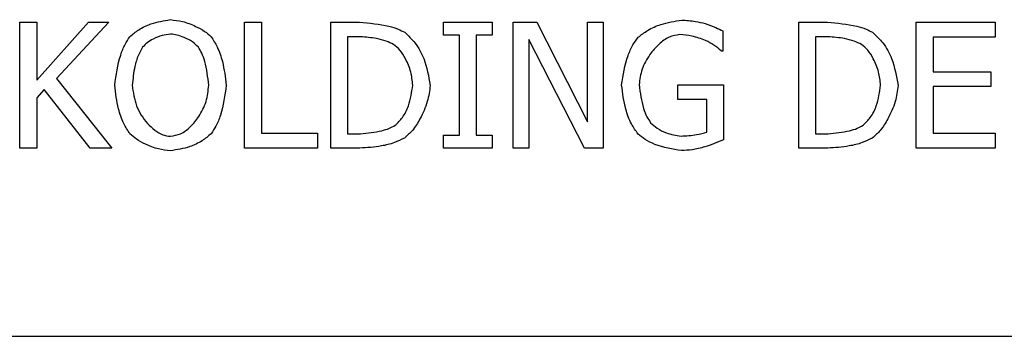
# Model space of a CAD drawing. Units: millimetres. Extents: x -3950 to -3418, y -5160 to -4750.
# Drawn here: x -3882 to -3880, y -4994 to -4994 of the extents above; entities that cross this region are included whole.
import ezdxf

# ---------------------------------------------------------------- set-up
doc = ezdxf.new("R2010")
doc.units = ezdxf.units.MM

msp = doc.modelspace()

# ---------------------------------------------------------------- linework, layer by layer
at = {"color": 7, "linetype": 'Continuous', "lineweight": 25}
for p, q in [((-3882.13165, -4993.7503), (-3882.10242, -4993.7503)), ((-3882.13165, -4993.9703), (-3882.13165, -4993.7503)), ((-3882.10242, -4993.85138), (-3882.0122, -4993.7503)), ((-3882.10242, -4993.7503), (-3882.10242, -4993.85138)), ((-3881.97655, -4993.7503), (-3882.06765, -4993.84853)), ((-3882.0122, -4993.7503), (-3881.97655, -4993.7503)), ((-3881.73961, -4993.7503), (-3881.71037, -4993.7503)), ((-3881.73961, -4993.9703), (-3881.73961, -4993.7503)), ((-3881.71037, -4993.7503), (-3881.71037, -4993.94427)), ((-3881.58914, -4993.7503), (-3881.53904, -4993.7503)), ((-3881.58914, -4993.9703), (-3881.58914, -4993.7503)), ((-3881.3925, -4993.7503), (-3881.30728, -4993.7503)), ((-3881.3925, -4993.77276), (-3881.3925, -4993.7503)), ((-3881.30728, -4993.7503), (-3881.30728, -4993.77276)), ((-3881.27109, -4993.7503), (-3881.22955, -4993.7503)), ((-3881.27109, -4993.9703), (-3881.27109, -4993.7503)), ((-3881.22955, -4993.7503), (-3881.14094, -4993.92448)), ((-3881.14094, -4993.7503), (-3881.11366, -4993.7503)), ((-3881.14094, -4993.92448), (-3881.14094, -4993.7503)), ((-3881.11366, -4993.7503), (-3881.11366, -4993.9703)), ((-3880.77261, -4993.7503), (-3880.72251, -4993.7503)), ((-3880.77261, -4993.9703), (-3880.77261, -4993.7503)), ((-3880.56741, -4993.7503), (-3880.42977, -4993.7503)), ((-3880.56741, -4993.9703), (-3880.56741, -4993.7503)), ((-3880.42977, -4993.7503), (-3880.42977, -4993.77633)), ((-3880.90472, -4993.76527), (-3880.90472, -4993.80057)), ((-3881.53762, -4993.77561), (-3881.5599, -4993.77561)), ((-3881.5599, -4993.77561), (-3881.5599, -4993.94498)), ((-3881.36451, -4993.77276), (-3881.3925, -4993.77276)), ((-3881.36451, -4993.94783), (-3881.36451, -4993.77276)), ((-3881.33527, -4993.77276), (-3881.33527, -4993.94783)), ((-3881.30728, -4993.77276), (-3881.33527, -4993.77276)), ((-3881.24381, -4993.78061), (-3881.24381, -4993.9703)), ((-3881.14647, -4993.9703), (-3881.24381, -4993.78061)), ((-3880.74337, -4993.77561), (-3880.74337, -4993.94498)), ((-3880.72109, -4993.77561), (-3880.74337, -4993.77561)), ((-3880.53817, -4993.77633), (-3880.53817, -4993.83659)), ((-3880.42977, -4993.77633), (-3880.53817, -4993.77633)), ((-3880.90472, -4993.80057), (-3880.90721, -4993.80057)), ((-3880.53817, -4993.83659), (-3880.43708, -4993.83659)), ((-3880.43708, -4993.83659), (-3880.43708, -4993.86262)), ((-3882.06765, -4993.84853), (-3881.9712, -4993.9703)), ((-3882.08958, -4993.86796), (-3882.10242, -4993.8824)), ((-3882.00917, -4993.9703), (-3882.08958, -4993.86796)), ((-3880.9837, -4993.85958), (-3880.90383, -4993.85958)), ((-3880.9837, -4993.88526), (-3880.9837, -4993.85958)), ((-3880.90383, -4993.85958), (-3880.90383, -4993.95568)), ((-3880.53817, -4993.86262), (-3880.53817, -4993.94427)), ((-3880.43708, -4993.86262), (-3880.53817, -4993.86262)), ((-3882.10242, -4993.8824), (-3882.10242, -4993.9703)), ((-3880.93271, -4993.88526), (-3880.9837, -4993.88526)), ((-3880.93271, -4993.94213), (-3880.93271, -4993.88526)), ((-3881.71037, -4993.94427), (-3881.61214, -4993.94427)), ((-3881.61214, -4993.94427), (-3881.61214, -4993.9703)), ((-3881.5599, -4993.94498), (-3881.53762, -4993.94498)), ((-3881.3925, -4993.94783), (-3881.36451, -4993.94783)), ((-3881.3925, -4993.9703), (-3881.3925, -4993.94783)), ((-3881.33527, -4993.94783), (-3881.30728, -4993.94783)), ((-3881.30728, -4993.94783), (-3881.30728, -4993.9703)), ((-3880.74337, -4993.94498), (-3880.72109, -4993.94498)), ((-3880.53817, -4993.94427), (-3880.42977, -4993.94427)), ((-3880.42977, -4993.94427), (-3880.42977, -4993.9703)), ((-3882.10242, -4993.9703), (-3882.13165, -4993.9703)), ((-3881.9712, -4993.9703), (-3882.00917, -4993.9703)), ((-3881.61214, -4993.9703), (-3881.73961, -4993.9703)), ((-3881.53851, -4993.9703), (-3881.58914, -4993.9703)), ((-3881.30728, -4993.9703), (-3881.3925, -4993.9703)), ((-3881.24381, -4993.9703), (-3881.27109, -4993.9703)), ((-3881.11366, -4993.9703), (-3881.14647, -4993.9703)), ((-3880.72198, -4993.9703), (-3880.77261, -4993.9703)), ((-3880.42977, -4993.9703), (-3880.56741, -4993.9703)), ((-3879.22844, -4994.2993), (-3884.9752, -4994.2993))]:
    msp.add_line(p, q, dxfattribs=at)
for points, knots in [([(-3881.93982, -4993.77543), (-3881.93485, -4993.77119), (-3881.92385, -4993.76182), (-3881.89987, -4993.75069), (-3881.88055, -4993.74754), (-3881.86904, -4993.74566)], [0, 0, 0, 0, 0.2503706, 0.5538608, 1, 1, 1, 1]), ([(-3881.86904, -4993.74566), (-3881.86189, -4993.74647), (-3881.84667, -4993.74817), (-3881.82685, -4993.75624), (-3881.80985, -4993.76487), (-3881.80173, -4993.77216), (-3881.79809, -4993.77543)], [0, 0, 0, 0, 0.2744167, 0.5838147, 0.8132431, 1, 1, 1, 1]), ([(-3881.53904, -4993.7503), (-3881.52177, -4993.75172), (-3881.49884, -4993.75362), (-3881.47268, -4993.76132), (-3881.46395, -4993.76585), (-3881.46024, -4993.76777)], [0, 0, 0, 0, 0.6376459, 0.8460926, 1, 1, 1, 1]), ([(-3881.05269, -4993.77651), (-3881.04737, -4993.77227), (-3881.03544, -4993.76275), (-3881.00972, -4993.75159), (-3880.98905, -4993.74832), (-3880.97674, -4993.74637)], [0, 0, 0, 0, 0.24533994, 0.55042937, 1, 1, 1, 1]), ([(-3880.97674, -4993.74637), (-3880.96874, -4993.74691), (-3880.95496, -4993.74784), (-3880.94154, -4993.75108), (-3880.93592, -4993.75244)], [0, 0, 0, 0, 0.5807013, 1, 1, 1, 1]), ([(-3880.93592, -4993.75244), (-3880.92969, -4993.75469), (-3880.9191, -4993.75851), (-3880.90891, -4993.7633), (-3880.90472, -4993.76527)], [0, 0, 0, 0, 0.5880595, 1, 1, 1, 1]), ([(-3880.72251, -4993.7503), (-3880.70524, -4993.75172), (-3880.68231, -4993.75362), (-3880.65615, -4993.76132), (-3880.64742, -4993.76585), (-3880.64371, -4993.76777)], [0, 0, 0, 0, 0.6376459, 0.8460926, 1, 1, 1, 1]), ([(-3881.86887, -4993.77098), (-3881.87383, -4993.77154), (-3881.88435, -4993.77273), (-3881.89798, -4993.77871), (-3881.90971, -4993.78545), (-3881.91518, -4993.79116), (-3881.91771, -4993.7938)], [0, 0, 0, 0, 0.2701298, 0.5724532, 0.8018247, 1, 1, 1, 1]), ([(-3881.8202, -4993.7938), (-3881.82356, -4993.7905), (-3881.83092, -4993.7833), (-3881.84417, -4993.77689), (-3881.85702, -4993.77212), (-3881.8651, -4993.77134), (-3881.86887, -4993.77098)], [0, 0, 0, 0, 0.2559055, 0.5585374, 0.7943265, 1, 1, 1, 1]), ([(-3881.46024, -4993.76777), (-3881.45401, -4993.77364), (-3881.44009, -4993.78676), (-3881.4231, -4993.81832), (-3881.41847, -4993.8446), (-3881.41567, -4993.86048)], [0, 0, 0, 0, 0.2431953, 0.5428541, 1, 1, 1, 1]), ([(-3880.64371, -4993.76777), (-3880.63748, -4993.77364), (-3880.62356, -4993.78676), (-3880.60657, -4993.81832), (-3880.60194, -4993.8446), (-3880.59914, -4993.86048)], [0, 0, 0, 0, 0.2431953, 0.5428541, 1, 1, 1, 1]), ([(-3881.96621, -4993.8603), (-3881.96378, -4993.84247), (-3881.96045, -4993.81794), (-3881.9494, -4993.78987), (-3881.94275, -4993.77984), (-3881.93982, -4993.77543)], [0, 0, 0, 0, 0.59865207, 0.82345145, 1, 1, 1, 1]), ([(-3881.79809, -4993.77543), (-3881.79438, -4993.78131), (-3881.78586, -4993.79483), (-3881.77613, -4993.82349), (-3881.77338, -4993.84638), (-3881.7717, -4993.8603)], [0, 0, 0, 0, 0.231405, 0.5326006, 1, 1, 1, 1]), ([(-3881.4795, -4993.78881), (-3881.48375, -4993.78683), (-3881.49332, -4993.78238), (-3881.51287, -4993.77752), (-3881.52817, -4993.77634), (-3881.53762, -4993.77561)], [0, 0, 0, 0, 0.2338289, 0.5269325, 1, 1, 1, 1]), ([(-3881.44616, -4993.86012), (-3881.44698, -4993.85238), (-3881.44869, -4993.83634), (-3881.45753, -4993.81593), (-3881.46727, -4993.79906), (-3881.47571, -4993.79199), (-3881.4795, -4993.78881)], [0, 0, 0, 0, 0.2869503, 0.5946353, 0.8177972, 1, 1, 1, 1]), ([(-3881.08157, -4993.86012), (-3881.07888, -4993.84258), (-3881.07515, -4993.81831), (-3881.06313, -4993.7907), (-3881.0559, -4993.78087), (-3881.05269, -4993.77651)], [0, 0, 0, 0, 0.5916031, 0.818965, 1, 1, 1, 1]), ([(-3880.98013, -4993.77169), (-3880.98639, -4993.77279), (-3880.99992, -4993.77518), (-3881.01753, -4993.78882), (-3881.03389, -4993.80756), (-3881.04749, -4993.83138), (-3881.04991, -4993.85013), (-3881.05109, -4993.85923)], [0, 0, 0, 0, 0.155532, 0.3362182, 0.5351335, 0.774429, 1, 1, 1, 1]), ([(-3880.93502, -4993.78203), (-3880.94295, -4993.77914), (-3880.95756, -4993.77379), (-3880.97304, -4993.77235), (-3880.98013, -4993.77169)], [0, 0, 0, 0, 0.54228995, 1, 1, 1, 1]), ([(-3880.90721, -4993.80057), (-3880.9117, -4993.79694), (-3880.9204, -4993.7899), (-3880.93025, -4993.7846), (-3880.93502, -4993.78203)], [0, 0, 0, 0, 0.51573218, 1, 1, 1, 1]), ([(-3880.66297, -4993.78881), (-3880.66722, -4993.78683), (-3880.67679, -4993.78238), (-3880.69634, -4993.77752), (-3880.71164, -4993.77634), (-3880.72109, -4993.77561)], [0, 0, 0, 0, 0.2338597, 0.5269317, 1, 1, 1, 1]), ([(-3880.62963, -4993.86012), (-3880.63045, -4993.85238), (-3880.63216, -4993.83634), (-3880.641, -4993.81593), (-3880.65074, -4993.79906), (-3880.65917, -4993.79199), (-3880.66297, -4993.78881)], [0, 0, 0, 0, 0.2869503, 0.5946353, 0.8177972, 1, 1, 1, 1]), ([(-3881.91771, -4993.7938), (-3881.92029, -4993.79839), (-3881.92629, -4993.80909), (-3881.93276, -4993.83157), (-3881.9346, -4993.84941), (-3881.93572, -4993.8603)], [0, 0, 0, 0, 0.2266057, 0.5280297, 1, 1, 1, 1]), ([(-3881.80219, -4993.8603), (-3881.80384, -4993.84625), (-3881.80611, -4993.82706), (-3881.81355, -4993.80495), (-3881.8182, -4993.79715), (-3881.8202, -4993.7938)], [0, 0, 0, 0, 0.6088173, 0.8319038, 1, 1, 1, 1]), ([(-3881.94, -4993.94498), (-3881.94373, -4993.9391), (-3881.95229, -4993.92559), (-3881.96185, -4993.89694), (-3881.96456, -4993.87414), (-3881.96621, -4993.8603)], [0, 0, 0, 0, 0.2324232, 0.5341711, 1, 1, 1, 1]), ([(-3881.93572, -4993.8603), (-3881.93406, -4993.87255), (-3881.93075, -4993.89691), (-3881.91376, -4993.92309), (-3881.89701, -4993.93899), (-3881.88341, -4993.94762), (-3881.87352, -4993.94898), (-3881.86887, -4993.94962)], [0, 0, 0, 0, 0.30582961, 0.60774208, 0.75320213, 0.88393331, 1, 1, 1, 1]), ([(-3881.86887, -4993.94962), (-3881.86289, -4993.94856), (-3881.84996, -4993.94626), (-3881.83328, -4993.93278), (-3881.81787, -4993.91392), (-3881.80529, -4993.88925), (-3881.80322, -4993.86993), (-3881.80219, -4993.8603)], [0, 0, 0, 0, 0.14957582, 0.32348694, 0.51804525, 0.75969586, 1, 1, 1, 1]), ([(-3881.7717, -4993.8603), (-3881.77414, -4993.87805), (-3881.77749, -4993.90254), (-3881.78835, -4993.93065), (-3881.79513, -4993.94062), (-3881.79809, -4993.94498)], [0, 0, 0, 0, 0.5975415, 0.8240611, 1, 1, 1, 1]), ([(-3881.47682, -4993.93036), (-3881.47239, -4993.92603), (-3881.46242, -4993.91629), (-3881.45084, -4993.89219), (-3881.44794, -4993.87233), (-3881.44616, -4993.86012)], [0, 0, 0, 0, 0.2357044, 0.5299759, 1, 1, 1, 1]), ([(-3881.41567, -4993.86048), (-3881.41693, -4993.87009), (-3881.4196, -4993.89058), (-3881.43192, -4993.91665), (-3881.44491, -4993.9387), (-3881.45577, -4993.94836), (-3881.4606, -4993.95265)], [0, 0, 0, 0, 0.2754077, 0.5870622, 0.8164586, 1, 1, 1, 1]), ([(-3881.05287, -4993.94587), (-3881.05695, -4993.94), (-3881.06629, -4993.92656), (-3881.07685, -4993.89751), (-3881.07979, -4993.87425), (-3881.08157, -4993.86012)], [0, 0, 0, 0, 0.2337299, 0.5343477, 1, 1, 1, 1]), ([(-3881.05109, -4993.85923), (-3881.04928, -4993.87334), (-3881.0468, -4993.89266), (-3881.03838, -4993.91478), (-3881.0332, -4993.92252), (-3881.03094, -4993.9259)], [0, 0, 0, 0, 0.6038311, 0.826987, 1, 1, 1, 1]), ([(-3880.66029, -4993.93036), (-3880.65586, -4993.92603), (-3880.64589, -4993.91629), (-3880.63431, -4993.89219), (-3880.63141, -4993.87233), (-3880.62963, -4993.86012)], [0, 0, 0, 0, 0.2356885, 0.5299733, 1, 1, 1, 1]), ([(-3880.59914, -4993.86048), (-3880.60039, -4993.87009), (-3880.60306, -4993.89058), (-3880.61539, -4993.91665), (-3880.62838, -4993.9387), (-3880.63924, -4993.94836), (-3880.64407, -4993.95265)], [0, 0, 0, 0, 0.2754077, 0.5870622, 0.8164586, 1, 1, 1, 1]), ([(-3881.03094, -4993.9259), (-3881.02726, -4993.92922), (-3881.01915, -4993.93653), (-3881.00122, -4993.94531), (-3880.98666, -4993.94779), (-3880.97799, -4993.94926)], [0, 0, 0, 0, 0.2512241, 0.5543553, 1, 1, 1, 1]), ([(-3881.53762, -4993.94498), (-3881.52511, -4993.94386), (-3881.50791, -4993.94231), (-3881.4876, -4993.93632), (-3881.48015, -4993.9322), (-3881.47682, -4993.93036)], [0, 0, 0, 0, 0.5958011, 0.819621, 1, 1, 1, 1]), ([(-3880.97799, -4993.94926), (-3880.96885, -4993.94872), (-3880.9535, -4993.94782), (-3880.93869, -4993.94377), (-3880.93271, -4993.94213)], [0, 0, 0, 0, 0.595568, 1, 1, 1, 1]), ([(-3880.72109, -4993.94498), (-3880.70858, -4993.94386), (-3880.69138, -4993.94231), (-3880.67107, -4993.93632), (-3880.66362, -4993.9322), (-3880.66029, -4993.93036)], [0, 0, 0, 0, 0.59577057, 0.81962078, 1, 1, 1, 1]), ([(-3881.86904, -4993.97493), (-3881.87614, -4993.97416), (-3881.89126, -4993.9725), (-3881.91103, -4993.96453), (-3881.92811, -4993.95581), (-3881.93629, -4993.94836), (-3881.94, -4993.94498)], [0, 0, 0, 0, 0.2716989, 0.5787998, 0.8087268, 1, 1, 1, 1]), ([(-3881.79809, -4993.94498), (-3881.8032, -4993.94935), (-3881.81436, -4993.95888), (-3881.83844, -4993.97), (-3881.85767, -4993.9731), (-3881.86904, -4993.97493)], [0, 0, 0, 0, 0.2566408, 0.5605076, 1, 1, 1, 1]), ([(-3881.4606, -4993.95265), (-3881.46641, -4993.9555), (-3881.47924, -4993.9618), (-3881.50557, -4993.9681), (-3881.52593, -4993.96946), (-3881.53851, -4993.9703)], [0, 0, 0, 0, 0.2405923, 0.5309089, 1, 1, 1, 1]), ([(-3880.97692, -4993.97458), (-3880.99276, -4993.97195), (-3881.01486, -4993.96827), (-3881.03995, -4993.95643), (-3881.04886, -4993.94915), (-3881.05287, -4993.94587)], [0, 0, 0, 0, 0.5816373, 0.8117855, 1, 1, 1, 1]), ([(-3880.90383, -4993.95568), (-3880.90966, -4993.95816), (-3880.92034, -4993.96269), (-3880.9313, -4993.96646), (-3880.93627, -4993.96816)], [0, 0, 0, 0, 0.5471053, 1, 1, 1, 1]), ([(-3880.64407, -4993.95265), (-3880.64988, -4993.9555), (-3880.66271, -4993.9618), (-3880.68903, -4993.9681), (-3880.7094, -4993.96946), (-3880.72198, -4993.9703)], [0, 0, 0, 0, 0.2405923, 0.5309089, 1, 1, 1, 1]), ([(-3880.93627, -4993.96816), (-3880.9437, -4993.97003), (-3880.95707, -4993.9734), (-3880.97082, -4993.97421), (-3880.97692, -4993.97458)], [0, 0, 0, 0, 0.555969, 1, 1, 1, 1])]:
    msp.add_open_spline(points, degree=3, knots=knots, dxfattribs=at)

doc.saveas('drawing.dxf')
